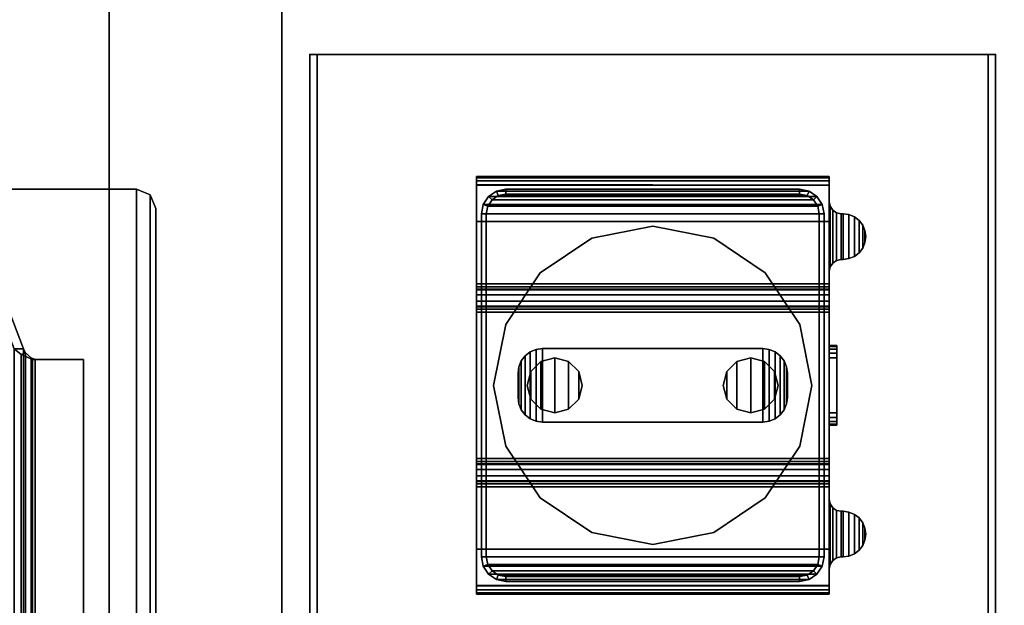
# Model space of a CAD drawing. Units: inches. Extents: x 0 to 240, y 14 to 81.
# Drawn here: x 122 to 132, y 53 to 59 of the extents above; entities that cross this region are included whole.
import ezdxf

# ---------------------------------------------------------------- set-up
doc = ezdxf.new("R2010")
doc.units = ezdxf.units.IN
doc.header["$MEASUREMENT"] = 0
for name, color, linetype in [('A-FURN', 7, 'Continuous'), ('AFUFU-2D-ST-TX', 6, 'Continuous'), ('AFUFU-2D-TB-BS-TX', 2, 'Continuous'), ('AFUFU-2D-TP-TX', 1, 'Continuous'), ('AFUFU-3D-ST-EP', 6, 'Continuous'), ('AFUFU-3D-ST-H', 6, 'Continuous'), ('AFUFU-3D-ST-SP', 5, 'Continuous'), ('AFUFU-3D-TB-BA', 1, 'Continuous'), ('AFUFU-3D-TB-BA1', 1, 'Continuous'), ('AFUFU-3D-TP', 1, 'Continuous'), ('AFUFU-3D-TP-ED', 1, 'Continuous')]:
    doc.layers.add(name, color=color, linetype=linetype)
doc.styles.get("Standard").update_dxf_attribs({"font": 'arial.ttf'})

# ---------------------------------------------------------------- blocks, each defined once
blk = doc.blocks.new('3_KHABESSS6030')
at = {"layer": 'AFUFU-2D-TB-BS-TX', "flags": 1}
for tag, height in [('CAPTG', 2.5), ('CAPPN', 0.001), ('CAPMG', 0.001), ('CAPMC', 0.001), ('CAPQT', 0.001), ('CAPDH', 0.001), ('CAPGC', 0.001)]:
    blk.add_attdef(tag, (0, 0), '', height=height, dxfattribs=at)
at = {"layer": 'AFUFU-3D-TB-BA'}
mesh = blk.add_polyface(dxfattribs=at)
corners = [(55.036, -8.5, 18.225), (4.964, -8.5, 18.225), (4.964, -8.5, 15.275), (55.036, -8.5, 15.275), (55.036, 0, 15.275), (4.964, 0, 15.275), (4.964, 0, 18.225), (55.036, 0, 18.225), (3.201, -20.27, 18.225), (4.964, -20.27, 18.225), (3.201, 0, 18.225), (3.201, 0, 15.275), (4.964, -20.27, 15.275), (3.201, -20.27, 15.275), (3.201, -4.663, 17.34), (3.201, -6.197, 17.34), (3.201, -6.404, 17.285), (3.201, -6.555, 17.133), (3.201, -6.61, 16.927), (3.201, -6.61, 16.573), (3.201, -6.197, 16.16), (3.201, -6.404, 16.215), (3.201, -6.555, 16.366), (3.201, -4.457, 17.285), (3.201, -4.305, 17.133), (3.201, -4.25, 16.927), (3.201, -4.25, 16.573), (3.201, -4.663, 16.16), (3.201, -4.457, 16.215), (3.201, -4.305, 16.366), (4.964, -6.197, 17.34), (4.964, -4.663, 17.34), (4.964, -6.404, 17.285), (4.964, -6.555, 17.133), (4.964, -6.61, 16.927), (4.964, -6.61, 16.573), (4.964, -6.197, 16.16), (4.964, -6.404, 16.215), (4.964, -6.555, 16.366), (4.964, -4.457, 17.285), (4.964, -4.305, 17.133), (4.964, -4.25, 16.927), (4.964, -4.25, 16.573), (4.964, -4.663, 16.16), (4.964, -4.457, 16.215), (4.964, -4.305, 16.366), (56.799, 0, 18.225), (55.036, -20.27, 18.225), (56.799, -20.27, 18.225), (56.799, -20.27, 15.275), (55.036, -20.27, 15.275), (56.799, 0, 15.275), (56.799, -6.197, 17.34), (56.799, -4.663, 17.34), (56.799, -6.404, 17.285), (56.799, -6.555, 17.134), (56.799, -6.61, 16.927), (56.799, -6.61, 16.573), (56.799, -6.197, 16.16), (56.799, -6.404, 16.215), (56.799, -6.555, 16.366), (56.799, -4.457, 17.285), (56.799, -4.305, 17.133), (56.799, -4.25, 16.927), (56.799, -4.25, 16.573), (56.799, -4.663, 16.16), (56.799, -4.457, 16.215), (56.799, -4.305, 16.366), (55.036, -4.663, 17.34), (55.036, -6.197, 17.34), (55.036, -6.404, 17.285), (55.036, -6.555, 17.133), (55.036, -6.61, 16.927), (55.036, -6.61, 16.573), (55.036, -6.197, 16.16), (55.036, -6.404, 16.215), (55.036, -6.555, 16.366), (55.036, -4.457, 17.285), (55.036, -4.305, 17.133), (55.036, -4.25, 16.927), (55.036, -4.25, 16.573), (55.036, -4.663, 16.16), (55.036, -4.457, 16.215), (55.036, -4.305, 16.366)]
mesh.append_faces([[corners[k] for k in face] for face in [(0, 1, 2, 3), (4, 5, 6, 7), (1, 0, 7, 6), (10, 6, 9, 8), (13, 12, 5, 11), (48, 47, 7, 46), (51, 4, 50, 49)]])
mesh.append_faces([[corners[k] for k in face] for face in [(21, 13, 20, 20), (22, 13, 21, 21), (19, 13, 22, 22), (23, 10, 14, 14), (24, 10, 23, 23), (25, 10, 24, 24), (32, 9, 30, 30), (33, 9, 32, 32), (34, 9, 33, 33), (44, 5, 43, 43), (45, 5, 44, 44), (42, 5, 45, 45), (54, 48, 52, 52), (55, 48, 54, 54), (56, 48, 55, 55), (66, 51, 65, 65), (67, 51, 66, 66), (64, 51, 67, 67), (75, 50, 74, 74), (76, 50, 75, 75), (73, 50, 76, 76), (77, 7, 68, 68), (78, 7, 77, 77), (79, 7, 78, 78)]], dxfattribs={"vtx0": -1, "vtx1": -1, "vtx2": -1})
mesh.append_faces([[corners[k] for k in face] for face in [(15, 14, 10, 8), (9, 6, 31, 30), (58, 65, 51, 49), (50, 4, 81, 74)]], dxfattribs={"vtx0": -1, "vtx1": -1, "vtx3": -1})
mesh.append_faces([[corners[k] for k in face] for face in [(16, 15, 8, 8), (17, 16, 8, 8), (18, 17, 8, 8), (28, 27, 11, 11), (29, 28, 11, 11), (26, 29, 11, 11), (13, 11, 27, 20), (37, 36, 12, 12), (38, 37, 12, 12), (35, 38, 12, 12), (39, 31, 6, 6), (40, 39, 6, 6), (41, 40, 6, 6), (36, 43, 5, 12), (48, 46, 53, 52), (59, 58, 49, 49), (60, 59, 49, 49), (57, 60, 49, 49), (61, 53, 46, 46), (62, 61, 46, 46), (63, 62, 46, 46), (69, 68, 7, 47), (70, 69, 47, 47), (71, 70, 47, 47), (72, 71, 47, 47), (82, 81, 4, 4), (83, 82, 4, 4), (80, 83, 4, 4)]], dxfattribs={"vtx1": -1, "vtx2": -1, "vtx3": -1})
mesh.append_faces([[corners[k] for k in face] for face in [(19, 18, 8, 13), (11, 10, 25, 26), (12, 9, 34, 35), (42, 41, 6, 5), (49, 48, 56, 57), (64, 63, 46, 51), (73, 72, 47, 50), (4, 7, 79, 80)]], dxfattribs={"vtx1": -1, "vtx3": -1})
at = {"layer": 'AFUFU-3D-TB-BA1'}
mesh = blk.add_polyface(dxfattribs=at)
corners = [(1.61, -13.845, 27.11), (1.5, -13.845, 27.155), (1.584, -13.845, 27.241), (1.631, -13.845, 27.132), (1.61, -13.845, 27.08), (1.501, -13.845, 27.034), (1.5, -29.845, 27.155), (1.584, -29.845, 27.241), (1.501, -29.845, 27.034), (1.638, -13.845, 27.013), (1.53, -13.845, 26.967), (1.61, -29.845, 27.08), (1.638, -29.845, 27.013), (1.53, -29.845, 26.967), (1.697, -13.875, 26.874), (1.589, -13.875, 26.828), (1.747, -13.96, 26.757), (1.638, -13.96, 26.711), (1.697, -29.815, 26.874), (1.747, -29.73, 26.757), (1.589, -29.815, 26.828), (1.638, -29.73, 26.711), (2.325, -15.473, 25.396), (2.229, -15.473, 25.318), (1.61, -29.845, 27.11), (1.631, -29.845, 27.132), (2.229, -28.217, 25.318), (2.325, -28.217, 25.396), (2.303, -15.532, 25.264), (2.303, -28.158, 25.264), (2.418, -15.584, 25.216), (2.418, -28.106, 25.216), (2.346, -28.176, 25.375), (2.346, -15.514, 25.375), (2.404, -28.126, 25.339), (2.404, -15.564, 25.339), (2.939, -28.106, 25.334), (2.446, -28.106, 25.334), (2.939, -28.106, 25.216), (2.939, -15.584, 25.216), (2.446, -15.584, 25.334), (2.939, -15.584, 25.334), (3.617, -13.903, 27.25), (3.617, -13.903, 27.132), (3.478, -13.845, 27.132), (3.478, -13.845, 27.25), (3.675, -14.042, 27.25), (3.675, -14.042, 27.132), (3.617, -29.787, 27.25), (3.478, -29.845, 27.25), (3.675, -29.648, 27.25), (3.478, -29.845, 27.132), (3.617, -29.787, 27.132), (3.675, -29.648, 27.132), (1.661, -13.845, 27.25), (1.661, -29.845, 27.25), (1.661, -29.845, 27.132), (1.661, -13.845, 27.132)]
mesh.append_faces([[corners[k] for k in face] for face in [(0, 1, 2, 3), (4, 5, 1, 0), (1, 6, 7, 2), (5, 8, 6, 1), (9, 10, 5, 4), (10, 9, 14, 15), (16, 17, 15, 14), (17, 16, 22, 23), (4, 0, 24, 11), (0, 3, 25, 24), (25, 7, 6, 24), (24, 6, 8, 11), (11, 8, 13, 12), (20, 18, 12, 13), (18, 20, 21, 19), (26, 27, 19, 21), (23, 28, 29, 26), (28, 30, 31, 29), (27, 32, 33, 22), (32, 34, 35, 33), (32, 29, 31, 34), (27, 26, 29, 32), (38, 31, 30, 39), (42, 43, 44, 45), (46, 47, 43, 42), (47, 46, 50, 53), (49, 51, 52, 48), (48, 52, 53, 50), (25, 56, 55, 7), (33, 28, 23, 22), (57, 3, 2, 54), (7, 55, 54, 2), (3, 57, 56, 25), (38, 39, 41, 36), (35, 30, 28, 33)]])
mesh.append_faces([[corners[k] for k in face] for face in [(48, 42, 45, 49), (50, 46, 42, 48), (51, 44, 43, 52), (52, 43, 47, 53)]], dxfattribs={"vtx0": -1, "vtx2": -1})
mesh.append_faces([[corners[k] for k in face] for face in [(36, 37, 31, 38), (39, 30, 40, 41), (44, 57, 54, 45), (49, 55, 56, 51)]], dxfattribs={"vtx1": -1})
mesh.append_faces([[corners[k] for k in face] for face in [(12, 18, 14, 9), (18, 19, 16, 14), (10, 15, 20, 13), (15, 17, 21, 20), (19, 27, 22, 16), (34, 37, 40, 35)]], dxfattribs={"vtx1": -1, "vtx3": -1})
mesh.append_faces([[corners[k] for k in face] for face in [(34, 31, 37, 37), (30, 35, 40, 40)]], dxfattribs={"vtx2": -1})
mesh.append_faces([[corners[k] for k in face] for face in [(9, 4, 11, 12), (13, 8, 5, 10), (17, 23, 26, 21), (41, 40, 37, 36), (45, 54, 55, 49), (51, 56, 57, 44)]], dxfattribs={"vtx3": -1})
blk = doc.blocks.new('3_KHABTRC5930LN')
at = {"layer": 'AFUFU-2D-TP-TX', "flags": 1}
for tag, height in [('CAPTG', 2.5), ('CAPPN', 0.001), ('CAPMG', 0.001), ('CAPMC', 0.001), ('CAPQT', 0.001), ('CAPDH', 0.001), ('CAPGC', 0.001)]:
    blk.add_attdef(tag, (0, 0), '', height=height, dxfattribs=at)
at = {"layer": 'AFUFU-3D-TP'}
mesh = blk.add_polyface(dxfattribs=at)
corners = [(0.625, -29), (59.375, -29), (59.375, -5), (0.625, -5), (0.68, -4.439), (59.32, -4.439), (0.844, -3.9), (59.156, -3.9), (1.11, -3.403), (58.89, -3.403), (1.467, -2.967), (58.533, -2.967), (1.903, -2.61), (58.097, -2.61), (2.4, -2.344), (57.6, -2.344), (2.939, -2.18), (57.061, -2.18), (3.5, -2.125), (56.5, -2.125), (59.32, -29.561), (0.68, -29.561), (59.156, -30.1), (0.844, -30.1), (58.89, -30.597), (1.11, -30.597), (58.533, -31.033), (1.467, -31.033), (58.097, -31.39), (1.903, -31.39), (57.6, -31.656), (2.4, -31.656), (57.061, -31.82), (2.939, -31.82), (56.5, -31.875), (3.5, -31.875)]
mesh.append_faces([[corners[k] for k in face] for face in [(0, 1, 2, 3)]], dxfattribs={"vtx0": -1, "vtx2": -1})
mesh.append_faces([[corners[k] for k in face] for face in [(18, 16, 17, 19), (34, 32, 33, 35)]], dxfattribs={"vtx1": -1})
mesh.append_faces([[corners[k] for k in face] for face in [(4, 3, 2, 5), (6, 4, 5, 7), (8, 6, 7, 9), (10, 8, 9, 11), (12, 10, 11, 13), (14, 12, 13, 15), (16, 14, 15, 17), (20, 1, 0, 21), (22, 20, 21, 23), (24, 22, 23, 25), (26, 24, 25, 27), (28, 26, 27, 29), (30, 28, 29, 31), (32, 30, 31, 33)]], dxfattribs={"vtx1": -1, "vtx3": -1})
mesh = blk.add_polyface(dxfattribs=at)
corners = [(0.625, -29, -1.25), (59.375, -29, -1.25), (59.375, -5, -1.25), (0.625, -5, -1.25), (59.32, -4.439, -1.25), (0.68, -4.439, -1.25), (59.156, -3.9, -1.25), (0.844, -3.9, -1.25), (58.89, -3.403, -1.25), (1.11, -3.403, -1.25), (58.533, -2.967, -1.25), (1.467, -2.967, -1.25), (58.097, -2.61, -1.25), (1.903, -2.61, -1.25), (57.6, -2.344, -1.25), (2.4, -2.344, -1.25), (57.061, -2.18, -1.25), (2.939, -2.18, -1.25), (56.5, -2.125, -1.25), (3.5, -2.125, -1.25), (0.68, -29.561, -1.25), (59.32, -29.561, -1.25), (0.844, -30.1, -1.25), (59.156, -30.1, -1.25), (1.11, -30.597, -1.25), (58.89, -30.597, -1.25), (1.467, -31.033, -1.25), (58.533, -31.033, -1.25), (1.903, -31.39, -1.25), (58.097, -31.39, -1.25), (2.4, -31.656, -1.25), (57.6, -31.656, -1.25), (2.939, -31.82, -1.25), (57.061, -31.82, -1.25), (3.5, -31.875, -1.25), (56.5, -31.875, -1.25)]
mesh.append_faces([[corners[k] for k in face] for face in [(0, 1, 2, 3)]], dxfattribs={"vtx0": -1, "vtx2": -1})
mesh.append_faces([[corners[k] for k in face] for face in [(19, 17, 16, 18), (35, 33, 32, 34)]], dxfattribs={"vtx1": -1})
mesh.append_faces([[corners[k] for k in face] for face in [(5, 3, 2, 4), (7, 5, 4, 6), (9, 7, 6, 8), (11, 9, 8, 10), (13, 11, 10, 12), (15, 13, 12, 14), (17, 15, 14, 16), (21, 1, 0, 20), (23, 21, 20, 22), (25, 23, 22, 24), (27, 25, 24, 26), (29, 27, 26, 28), (31, 29, 28, 30), (33, 31, 30, 32)]], dxfattribs={"vtx1": -1, "vtx3": -1})
at = {"layer": 'AFUFU-3D-TP-ED'}
mesh = blk.add_polyface(dxfattribs=at)
corners = [(56.5, -32), (3.5, -32), (3.5, -32, -1.25), (56.5, -32, -1.25), (3.5, -31.875), (56.5, -31.875), (3.5, -31.875, -1.25), (56.5, -31.875, -1.25), (59.5, -29), (59.5, -5), (59.5, -5, -1.25), (59.5, -29, -1.25), (59.375, -29), (59.375, -5), (59.375, -29, -1.25), (59.375, -5, -1.25), (3.5, -2), (56.5, -2), (56.5, -2, -1.25), (3.5, -2, -1.25), (56.5, -2.125), (3.5, -2.125), (56.5, -2.125, -1.25), (3.5, -2.125, -1.25), (0.5, -5, -1.25), (0.5, -29, -1.25), (0.5, -29), (0.5, -5), (0.625, -29), (0.625, -5), (0.625, -29, -1.25), (0.625, -5, -1.25), (0.558, -4.415), (0.68, -4.439), (0.728, -3.852), (0.844, -3.9), (1.006, -3.333), (1.11, -3.403), (1.379, -2.879), (1.467, -2.967), (1.833, -2.506), (1.903, -2.61), (2.352, -2.228), (2.4, -2.344), (2.915, -2.058), (2.939, -2.18), (2.915, -2.058, -1.25), (2.939, -2.18, -1.25), (2.352, -2.228, -1.25), (2.4, -2.344, -1.25), (1.833, -2.506, -1.25), (1.903, -2.61, -1.25), (1.379, -2.879, -1.25), (1.467, -2.967, -1.25), (1.006, -3.333, -1.25), (1.11, -3.403, -1.25), (0.728, -3.852, -1.25), (0.844, -3.9, -1.25), (0.558, -4.415, -1.25), (0.68, -4.439, -1.25), (57.085, -2.058), (57.061, -2.18), (57.648, -2.228), (57.6, -2.344), (58.167, -2.506), (58.097, -2.61), (58.621, -2.879), (58.533, -2.967), (58.994, -3.333), (58.89, -3.403), (59.272, -3.852), (59.156, -3.9), (59.442, -4.415), (59.32, -4.439), (59.442, -4.415, -1.25), (59.32, -4.439, -1.25), (59.272, -3.852, -1.25), (59.156, -3.9, -1.25), (58.994, -3.333, -1.25), (58.89, -3.403, -1.25), (58.621, -2.879, -1.25), (58.533, -2.967, -1.25), (58.167, -2.506, -1.25), (58.097, -2.61, -1.25), (57.648, -2.228, -1.25), (57.6, -2.344, -1.25), (57.085, -2.058, -1.25), (57.061, -2.18, -1.25), (59.442, -29.585), (59.32, -29.561), (59.272, -30.148), (59.156, -30.1), (58.994, -30.667), (58.89, -30.597), (58.621, -31.121), (58.533, -31.033), (58.167, -31.494), (58.097, -31.39), (57.648, -31.772), (57.6, -31.656), (57.085, -31.942), (57.061, -31.82), (57.085, -31.942, -1.25), (57.061, -31.82, -1.25), (57.648, -31.772, -1.25), (57.6, -31.656, -1.25), (58.167, -31.494, -1.25), (58.097, -31.39, -1.25), (58.621, -31.121, -1.25), (58.533, -31.033, -1.25), (58.994, -30.667, -1.25), (58.89, -30.597, -1.25), (59.272, -30.148, -1.25), (59.156, -30.1, -1.25), (59.442, -29.585, -1.25), (59.32, -29.561, -1.25), (2.915, -31.942), (2.939, -31.82), (2.352, -31.772), (2.4, -31.656), (1.833, -31.494), (1.903, -31.39), (1.379, -31.121), (1.467, -31.033), (1.006, -30.667), (1.11, -30.597), (0.728, -30.148), (0.844, -30.1), (0.558, -29.585), (0.68, -29.561), (0.558, -29.585, -1.25), (0.68, -29.561, -1.25), (0.728, -30.148, -1.25), (0.844, -30.1, -1.25), (1.006, -30.667, -1.25), (1.11, -30.597, -1.25), (1.379, -31.121, -1.25), (1.467, -31.033, -1.25), (1.833, -31.494, -1.25), (1.903, -31.39, -1.25), (2.352, -31.772, -1.25), (2.4, -31.656, -1.25), (2.915, -31.942, -1.25), (2.939, -31.82, -1.25)]
mesh.append_faces([[corners[k] for k in face] for face in [(0, 1, 2, 3), (4, 1, 0, 5), (7, 3, 2, 6), (11, 10, 9, 8), (12, 8, 9, 13), (15, 10, 11, 14), (16, 17, 18, 19), (20, 17, 16, 21), (23, 19, 18, 22), (24, 25, 26, 27), (28, 29, 27, 26), (25, 24, 31, 30), (32, 27, 29, 33), (34, 32, 33, 35), (36, 34, 35, 37), (38, 36, 37, 39), (40, 38, 39, 41), (42, 40, 41, 43), (44, 42, 43, 45), (16, 44, 45, 21), (46, 19, 23, 47), (48, 46, 47, 49), (50, 48, 49, 51), (52, 50, 51, 53), (54, 52, 53, 55), (56, 54, 55, 57), (58, 56, 57, 59), (24, 58, 59, 31), (60, 17, 20, 61), (62, 60, 61, 63), (64, 62, 63, 65), (66, 64, 65, 67), (68, 66, 67, 69), (70, 68, 69, 71), (72, 70, 71, 73), (9, 72, 73, 13), (74, 10, 15, 75), (76, 74, 75, 77), (78, 76, 77, 79), (80, 78, 79, 81), (82, 80, 81, 83), (84, 82, 83, 85), (86, 84, 85, 87), (18, 86, 87, 22), (19, 46, 44, 16), (46, 48, 42, 44), (48, 50, 40, 42), (50, 52, 38, 40), (52, 54, 36, 38), (54, 56, 34, 36), (56, 58, 32, 34), (58, 24, 27, 32), (10, 74, 72, 9), (74, 76, 70, 72), (76, 78, 68, 70), (78, 80, 66, 68), (80, 82, 64, 66), (82, 84, 62, 64), (84, 86, 60, 62), (86, 18, 17, 60), (88, 8, 12, 89), (90, 88, 89, 91), (92, 90, 91, 93), (94, 92, 93, 95), (96, 94, 95, 97), (98, 96, 97, 99), (100, 98, 99, 101), (0, 100, 101, 5), (102, 3, 7, 103), (104, 102, 103, 105), (106, 104, 105, 107), (108, 106, 107, 109), (110, 108, 109, 111), (112, 110, 111, 113), (114, 112, 113, 115), (11, 114, 115, 14), (116, 1, 4, 117), (118, 116, 117, 119), (120, 118, 119, 121), (122, 120, 121, 123), (124, 122, 123, 125), (126, 124, 125, 127), (128, 126, 127, 129), (26, 128, 129, 28), (130, 25, 30, 131), (132, 130, 131, 133), (134, 132, 133, 135), (136, 134, 135, 137), (138, 136, 137, 139), (140, 138, 139, 141), (142, 140, 141, 143), (2, 142, 143, 6), (3, 102, 100, 0), (102, 104, 98, 100), (104, 106, 96, 98), (106, 108, 94, 96), (108, 110, 92, 94), (110, 112, 90, 92), (112, 114, 88, 90), (114, 11, 8, 88), (25, 130, 128, 26), (130, 132, 126, 128), (132, 134, 124, 126), (134, 136, 122, 124), (136, 138, 120, 122), (138, 140, 118, 120), (140, 142, 116, 118), (142, 2, 1, 116)]])
blk = doc.blocks.new('3_YNHO1020KS30IL')
at = {"layer": 'AFUFU-3D-ST-EP'}
for p in [(4.75, 22.125), (11.75, 22.125)]:
    blk.add_point(p, dxfattribs=at)
at = {"layer": 'AFUFU-2D-ST-TX', "flags": 1}
for tag, height in [('CAPTG', 2.5), ('CAPPN', 0.001), ('CAPMG', 0.001), ('CAPMC', 0.001), ('CAPQT', 0.001), ('CAPDH', 0.001), ('CAPGC', 0.001)]:
    blk.add_attdef(tag, (0, 0), '', height=height, dxfattribs=at)
at = {"layer": 'AFUFU-3D-ST-EP'}
mesh = blk.add_polyface(dxfattribs=at)
corners = [(4.825, 22.125, -2.625), (4.825, 2.375, -2.625), (4.825, 2.375, -13.125), (4.825, 22.125, -13.125), (4.75, 2.375, -2.625), (4.75, 2.375, -13.125), (4.75, 22.125, -2.625), (4.75, 22.125, -13.125)]
mesh.append_faces([[corners[k] for k in face] for face in [(0, 1, 2, 3), (2, 1, 4, 5), (4, 1, 0, 6), (6, 0, 3, 7), (2, 5, 7, 3), (7, 5, 4, 6)]])
mesh = blk.add_polyface(dxfattribs=at)
corners = [(11.75, 22.125, -2.625), (11.75, 2.375, -2.625), (11.75, 2.375, -13.125), (11.75, 22.125, -13.125), (11.675, 2.375, -2.625), (11.675, 2.375, -13.125), (11.675, 22.125, -2.625), (11.675, 22.125, -13.125)]
mesh.append_faces([[corners[k] for k in face] for face in [(0, 1, 2, 3), (2, 1, 4, 5), (4, 1, 0, 6), (6, 0, 3, 7), (2, 5, 7, 3), (7, 5, 4, 6)]])
at = {"layer": 'AFUFU-3D-ST-H'}
mesh = blk.add_polyface(dxfattribs=at)
corners = [(11.675, 2.375, -2.625), (4.825, 2.375, -2.625), (4.825, 2.375, -3.375), (11.675, 2.375, -3.375), (11.675, 22.125, -3.375), (11.675, 22.125, -2.625), (4.825, 22.125, -2.625), (4.825, 22.125, -3.375)]
mesh.append_faces([[corners[k] for k in face] for face in [(0, 1, 2, 3), (0, 3, 4, 5), (2, 1, 6, 7), (0, 5, 6, 1), (6, 5, 4, 7), (7, 4, 3, 2)]])
mesh = blk.add_polyface(dxfattribs=at)
corners = [(11.675, 2.375, -12.375), (4.825, 2.375, -12.375), (4.825, 2.375, -13.125), (11.675, 2.375, -13.125), (11.675, 22.125, -13.125), (11.675, 22.125, -12.375), (4.825, 22.125, -12.375), (4.825, 22.125, -13.125)]
mesh.append_faces([[corners[k] for k in face] for face in [(0, 1, 2, 3), (0, 3, 4, 5), (2, 1, 6, 7), (0, 5, 6, 1), (6, 5, 4, 7), (7, 4, 3, 2)]])
at = {"layer": 'AFUFU-3D-ST-SP'}
mesh = blk.add_polyface(dxfattribs=at)
corners = [(6.45, 17.826, -0.046), (6.45, 17.948, -0.168), (6.45, 17.892, -0.224), (6.45, 17.77, -0.102), (10.05, 17.892, -0.224), (10.05, 17.77, -0.102), (6.45, 16.708, -0.549), (6.45, 17.08, -0.549), (10.05, 17.08, -0.549), (10.05, 16.708, -0.549), (6.45, 16.708, -0.47), (6.45, 17.08, -0.47), (10.05, 16.621, -0.462), (10.05, 16.621, -0.087), (6.45, 16.621, -0.087), (6.45, 16.621, -0.462), (6.45, 16.7, -0.087), (6.45, 16.708), (6.45, 17.715), (6.45, 17.715, -0.079), (10.05, 17.715, -0.079), (10.05, 16.708, -0.079), (10.05, 17.08, -0.47), (10.05, 16.7, -0.462), (6.45, 17.745, -0.085), (6.45, 17.775, -0.012), (6.45, 17.973, -0.185), (6.45, 17.943, -0.258), (6.45, 18.004, -0.191), (6.45, 19.496, -0.191), (6.45, 19.496, -0.27), (6.45, 18.004, -0.27), (10.05, 19.496, -0.27), (10.05, 18.004, -0.27), (6.45, 19.557, -0.258), (6.45, 19.527, -0.185), (6.45, 19.608, -0.224), (6.45, 19.73, -0.102), (10.05, 19.73, -0.102), (10.05, 19.608, -0.224), (6.45, 19.552, -0.168), (6.45, 19.674, -0.046), (6.45, 19.725, -0.012), (6.45, 19.755, -0.085), (6.45, 19.785), (6.45, 20.792), (6.45, 20.792, -0.079), (6.45, 19.785, -0.079), (6.45, 20.879, -0.087), (6.45, 20.879, -0.462), (6.45, 20.8, -0.462), (6.45, 20.42, -0.47), (6.45, 20.792, -0.549), (6.45, 20.42, -0.549), (10.05, 20.42, -0.549), (10.05, 20.42, -0.47), (10.05, 20.792, -0.549), (10.05, 20.792, -0.079), (10.05, 19.785, -0.079), (10.05, 20.879, -0.087), (10.05, 20.879, -0.462), (10.05, 16.708), (10.05, 17.715), (10.05, 17.826, -0.046), (10.05, 17.948, -0.168), (10.05, 17.775, -0.012), (10.05, 18.004, -0.191), (10.05, 19.496, -0.191), (10.05, 17.973, -0.185), (10.05, 19.552, -0.168), (10.05, 19.674, -0.046), (10.05, 19.527, -0.185), (10.05, 19.725, -0.012), (10.05, 19.785), (10.05, 20.792), (10.05, 19.755, -0.085), (10.05, 17.943, -0.258), (10.05, 17.745, -0.085), (6.45, 20.867, -0.505), (6.45, 20.835, -0.537), (10.05, 20.867, -0.505), (10.05, 20.835, -0.537), (10.05, 20.792, -0.47), (6.45, 20.835, -0.012), (6.45, 20.867, -0.043), (10.05, 20.835, -0.012), (10.05, 20.867, -0.043), (6.45, 16.633, -0.043), (6.45, 16.665, -0.012), (10.05, 16.633, -0.043), (10.05, 16.665, -0.012), (6.45, 16.665, -0.537), (6.45, 16.633, -0.505), (10.05, 16.665, -0.537), (10.05, 16.633, -0.505), (10.05, 19.557, -0.258), (10.05, 16.875, -0.079), (10.05, 16.875), (10.06, 16.923), (10.06, 16.923, -0.079), (10.087, 16.963), (10.087, 16.963, -0.079), (10.127, 16.99), (10.127, 16.99, -0.079), (10.175, 17), (10.175, 17, -0.079), (10.193, 17), (10.193, 17, -0.079), (10.193, 17.465), (10.193, 17.465, -0.079), (10.175, 17.465, -0.079), (10.175, 17.465), (10.127, 17.475, -0.079), (10.127, 17.475), (10.087, 17.502, -0.079), (10.087, 17.502), (10.06, 17.542, -0.079), (10.06, 17.542), (10.05, 17.59), (10.05, 17.59, -0.079), (10.253, 17.008, -0.079), (10.253, 17.008), (10.309, 17.031), (10.309, 17.031, -0.079), (10.357, 17.068), (10.357, 17.068, -0.079), (10.394, 17.116), (10.394, 17.116, -0.079), (10.417, 17.172), (10.417, 17.172, -0.079), (10.425, 17.233), (10.425, 17.233, -0.079), (10.417, 17.293), (10.417, 17.293, -0.079), (10.394, 17.349), (10.394, 17.349, -0.079), (10.357, 17.397), (10.357, 17.397, -0.079), (10.309, 17.434), (10.309, 17.434, -0.079), (10.253, 17.457), (10.253, 17.457, -0.079), (10.05, 19.91, -0.079), (10.05, 19.91), (10.06, 19.958), (10.06, 19.958, -0.079), (10.087, 19.998), (10.087, 19.998, -0.079), (10.127, 20.025), (10.127, 20.025, -0.079), (10.175, 20.035), (10.175, 20.035, -0.079), (10.193, 20.035), (10.193, 20.035, -0.079), (10.193, 20.5), (10.193, 20.5, -0.079), (10.175, 20.5, -0.079), (10.175, 20.5), (10.127, 20.51, -0.079), (10.127, 20.51), (10.087, 20.537, -0.079), (10.087, 20.537), (10.06, 20.577, -0.079), (10.06, 20.577), (10.05, 20.625), (10.05, 20.625, -0.079), (10.253, 20.043, -0.079), (10.253, 20.043), (10.309, 20.066), (10.309, 20.066, -0.079), (10.357, 20.103), (10.357, 20.103, -0.079), (10.394, 20.151), (10.394, 20.151, -0.079), (10.417, 20.207), (10.417, 20.207, -0.079), (10.425, 20.267), (10.425, 20.267, -0.079), (10.417, 20.328), (10.417, 20.328, -0.079), (10.394, 20.384), (10.394, 20.384, -0.079), (10.357, 20.432), (10.357, 20.432, -0.079), (10.309, 20.469), (10.309, 20.469, -0.079), (10.253, 20.492), (10.253, 20.492, -0.079)]
mesh.append_faces([[corners[k] for k in face] for face in [(0, 1, 2, 3), (3, 2, 4, 5), (6, 7, 8, 9), (10, 11, 7, 6), (12, 13, 14, 15), (10, 15, 14, 16), (16, 17, 18, 19), (20, 21, 16, 19), (7, 11, 22, 8), (21, 23, 10, 16), (23, 22, 11, 10), (24, 19, 18, 25), (3, 24, 25, 0), (2, 1, 26, 27), (28, 29, 30, 31), (31, 30, 32, 33), (27, 26, 28, 31), (34, 30, 29, 35), (36, 37, 38, 39), (40, 41, 37, 36), (34, 35, 40, 36), (37, 41, 42, 43), (44, 45, 46, 47), (46, 48, 49, 50), (51, 50, 52, 53), (51, 53, 54, 55), (56, 54, 53, 52), (57, 58, 47, 46), (49, 48, 59, 60), (43, 42, 44, 47), (18, 17, 61, 62), (63, 64, 1, 0), (0, 25, 65, 63), (62, 65, 25, 18), (28, 66, 67, 29), (68, 66, 28, 26), (26, 1, 64, 68), (69, 70, 41, 40), (35, 29, 67, 71), (71, 69, 40, 35), (42, 41, 70, 72), (72, 73, 44, 42), (44, 73, 74, 45), (43, 47, 58, 75), (75, 38, 37, 43), (27, 31, 33, 76), (76, 4, 2, 27), (24, 3, 5, 77), (77, 20, 19, 24), (60, 80, 78, 49), (79, 78, 80, 81), (81, 56, 52, 79), (82, 50, 51, 55), (46, 50, 82, 57), (74, 85, 83, 45), (84, 83, 85, 86), (86, 59, 48, 84), (13, 89, 87, 14), (88, 87, 89, 90), (90, 61, 17, 88), (9, 93, 91, 6), (92, 91, 93, 94), (94, 12, 15, 92), (32, 30, 34, 95), (39, 95, 34, 36), (22, 23, 9, 8), (12, 23, 21, 13), (61, 21, 96, 97), (65, 62, 20, 77), (63, 65, 77, 5), (64, 63, 5, 4), (68, 64, 4, 76), (66, 68, 76, 33), (66, 33, 32, 67), (71, 67, 32, 95), (69, 71, 95, 39), (69, 39, 38, 70), (72, 70, 38, 75), (72, 75, 58, 73), (82, 55, 54, 56), (82, 60, 59, 57), (98, 97, 96, 99), (100, 98, 99, 101), (102, 100, 101, 103), (104, 102, 103, 105), (106, 104, 105, 107), (108, 109, 110, 111), (111, 110, 112, 113), (113, 112, 114, 115), (115, 114, 116, 117), (118, 117, 116, 119), (62, 118, 119, 20), (106, 107, 120, 121), (122, 121, 120, 123), (124, 122, 123, 125), (126, 124, 125, 127), (128, 126, 127, 129), (130, 128, 129, 131), (132, 130, 131, 133), (134, 132, 133, 135), (136, 134, 135, 137), (138, 136, 137, 139), (140, 138, 139, 141), (108, 140, 141, 109), (118, 97, 98, 117), (115, 117, 98, 100), (113, 115, 100, 102), (102, 104, 111, 113), (108, 111, 104, 106), (126, 128, 132, 134), (134, 136, 124, 126), (122, 124, 136, 138), (121, 122, 138, 140), (140, 108, 106, 121), (73, 58, 142, 143), (144, 143, 142, 145), (146, 144, 145, 147), (148, 146, 147, 149), (150, 148, 149, 151), (152, 150, 151, 153), (154, 155, 156, 157), (157, 156, 158, 159), (159, 158, 160, 161), (161, 160, 162, 163), (164, 163, 162, 165), (74, 164, 165, 57), (152, 153, 166, 167), (168, 167, 166, 169), (170, 168, 169, 171), (172, 170, 171, 173), (174, 172, 173, 175), (176, 174, 175, 177), (178, 176, 177, 179), (180, 178, 179, 181), (182, 180, 181, 183), (184, 182, 183, 185), (186, 184, 185, 187), (154, 186, 187, 155), (164, 143, 144, 163), (161, 163, 144, 146), (159, 161, 146, 148), (148, 150, 157, 159), (154, 157, 150, 152), (172, 174, 178, 180), (180, 182, 170, 172), (168, 170, 182, 184), (167, 168, 184, 186), (186, 154, 152, 167), (142, 165, 162, 145), (147, 145, 162, 160), (149, 147, 160, 158), (158, 156, 151, 149), (153, 151, 156, 155), (181, 179, 175, 173), (173, 171, 183, 181), (185, 183, 171, 169), (187, 185, 169, 166), (166, 153, 155, 187), (96, 119, 116, 99), (101, 99, 116, 114), (103, 101, 114, 112), (112, 110, 105, 103), (107, 105, 110, 109), (135, 133, 129, 127), (127, 125, 137, 135), (139, 137, 125, 123), (141, 139, 123, 120), (120, 107, 109, 141)]])
mesh.append_faces([[corners[k] for k in face] for face in [(49, 78, 50, 50), (78, 79, 50, 50), (79, 52, 50, 50), (45, 83, 46, 46), (83, 84, 46, 46), (84, 48, 46, 46), (14, 87, 16, 16), (87, 88, 16, 16), (88, 17, 16, 16), (6, 91, 10, 10), (91, 92, 10, 10), (92, 15, 10, 10), (93, 9, 23, 23), (94, 93, 23, 23), (12, 94, 23, 23), (89, 13, 21, 21), (90, 89, 21, 21), (61, 90, 21, 21), (80, 60, 82, 82), (81, 80, 82, 82), (56, 81, 82, 82), (59, 86, 57, 57), (128, 130, 132, 132), (174, 176, 178, 178), (179, 177, 175, 175), (133, 131, 129, 129)]], dxfattribs={"vtx2": -1})
mesh.append_faces([[corners[k] for k in face] for face in [(85, 74, 57, 57), (86, 85, 57, 57)]], dxfattribs={"vtx2": -1, "vtx3": -1})
mesh = blk.add_polyface(dxfattribs=at)
corners = [(6.75, 20.75, -0.37), (9.75, 20.75, -0.37), (9.75, 20.75, -0.47), (6.75, 20.75, -0.47), (9.75, 20.7, -0.32), (6.75, 20.7, -0.32), (6.654, 20.731, -0.37), (6.654, 20.731, -0.47), (6.573, 20.677, -0.37), (6.573, 20.677, -0.47), (6.519, 20.596, -0.47), (6.519, 20.596, -0.37), (9.75, 16.75, -0.47), (9.75, 16.75, -0.37), (6.75, 16.75, -0.37), (6.75, 16.75, -0.47), (6.75, 16.8, -0.32), (9.75, 16.8, -0.32), (9.846, 16.769, -0.37), (9.846, 16.769, -0.47), (9.927, 16.823, -0.37), (9.927, 16.823, -0.47), (9.981, 16.904, -0.47), (9.981, 16.904, -0.37), (9.95, 17, -0.32), (10, 17, -0.37), (10, 20.5, -0.37), (9.95, 20.5, -0.32), (10, 17, -0.47), (10, 20.5, -0.47), (6.5, 17, -0.47), (6.5, 17, -0.37), (6.5, 20.5, -0.37), (6.5, 20.5, -0.47), (6.55, 20.5, -0.32), (6.55, 17, -0.32), (9.827, 16.815, -0.32), (9.891, 16.859, -0.32), (9.935, 16.923, -0.32), (6.519, 16.904, -0.37), (6.519, 16.904, -0.47), (6.573, 16.823, -0.37), (6.573, 16.823, -0.47), (6.654, 16.769, -0.47), (6.654, 16.769, -0.37), (6.565, 16.923, -0.32), (6.609, 16.859, -0.32), (6.673, 16.815, -0.32), (6.673, 20.685, -0.32), (6.609, 20.641, -0.32), (6.565, 20.577, -0.32), (9.981, 20.596, -0.37), (9.981, 20.596, -0.47), (9.927, 20.677, -0.37), (9.927, 20.677, -0.47), (9.846, 20.731, -0.47), (9.846, 20.731, -0.37), (9.935, 20.577, -0.32), (9.891, 20.641, -0.32), (9.827, 20.685, -0.32)]
mesh.append_faces([[corners[k] for k in face] for face in [(0, 1, 2, 3), (4, 1, 0, 5), (6, 0, 3, 7), (8, 6, 7, 9), (8, 9, 10, 11), (12, 13, 14, 15), (16, 14, 13, 17), (18, 13, 12, 19), (20, 18, 19, 21), (20, 21, 22, 23), (24, 25, 26, 27), (26, 25, 28, 29), (30, 31, 32, 33), (34, 32, 31, 35), (29, 28, 30, 33), (23, 22, 28, 25), (36, 17, 13, 18), (18, 20, 37, 36), (38, 37, 20, 23), (24, 38, 23, 25), (39, 31, 30, 40), (41, 39, 40, 42), (41, 42, 43, 44), (44, 43, 15, 14), (45, 35, 31, 39), (39, 41, 46, 45), (47, 46, 41, 44), (16, 47, 44, 14), (11, 10, 33, 32), (48, 5, 0, 6), (6, 8, 49, 48), (50, 49, 8, 11), (34, 50, 11, 32), (51, 26, 29, 52), (53, 51, 52, 54), (53, 54, 55, 56), (56, 55, 2, 1), (57, 27, 26, 51), (51, 53, 58, 57), (59, 58, 53, 56), (4, 59, 56, 1), (33, 10, 52, 29), (54, 52, 10, 9), (9, 7, 55, 54), (2, 55, 7, 3), (28, 22, 40, 30), (42, 40, 22, 21), (21, 19, 43, 42), (15, 43, 19, 12), (27, 34, 35, 24), (34, 27, 57, 50), (49, 50, 57, 58), (58, 59, 48, 49), (5, 48, 59, 4), (35, 45, 38, 24), (37, 38, 45, 46), (46, 47, 36, 37), (17, 36, 47, 16)]])
mesh = blk.add_polyface(dxfattribs=at)
corners = [(7.101, 17.601, -0.47), (7.101, 17.601, -2.625), (7.628, 17.249, -2.625), (7.628, 17.249, -0.47), (6.749, 18.128, -0.47), (6.749, 18.128, -2.625), (6.625, 18.75, -2.625), (6.625, 18.75, -0.47), (6.749, 19.372, -0.47), (6.749, 19.372, -2.625), (7.101, 19.899, -0.47), (7.101, 19.899, -2.625), (7.628, 20.251, -2.625), (7.628, 20.251, -0.47), (8.25, 20.375, -0.47), (8.25, 20.375, -2.625), (8.872, 20.251, -2.625), (8.872, 20.251, -0.47), (9.399, 19.899, -0.47), (9.399, 19.899, -2.625), (9.751, 19.372, -2.625), (9.751, 19.372, -0.47), (9.875, 18.75, -0.47), (9.875, 18.75, -2.625), (9.751, 18.128, -2.625), (9.751, 18.128, -0.47), (9.399, 17.601, -2.625), (9.399, 17.601, -0.47), (8.872, 17.249, -0.47), (8.872, 17.249, -2.625), (8.25, 17.125, -2.625), (8.25, 17.125, -0.47)]
mesh.append_faces([[corners[k] for k in face] for face in [(0, 1, 2, 3), (1, 0, 4, 5), (6, 5, 4, 7), (6, 7, 8, 9), (9, 8, 10, 11), (12, 11, 10, 13), (13, 14, 15, 12), (16, 15, 14, 17), (17, 18, 19, 16), (20, 19, 18, 21), (21, 22, 23, 20), (24, 23, 22, 25), (26, 24, 25, 27), (27, 28, 29, 26), (30, 29, 28, 31), (31, 3, 2, 30)]])
mesh = blk.add_polyface(dxfattribs=at)
corners = [(7.125, 19.125, -3.435), (9.375, 19.125, -3.435), (9.375, 18.375, -3.435), (7.125, 18.375, -3.435), (9.44, 19.116, -3.435), (9.44, 18.384, -3.435), (9.5, 19.092, -3.435), (9.5, 18.408, -3.435), (9.552, 19.052, -3.435), (9.552, 18.448, -3.435), (9.592, 19, -3.435), (9.592, 18.5, -3.435), (9.616, 18.94, -3.435), (9.616, 18.56, -3.435), (9.625, 18.625, -3.435), (9.625, 18.875, -3.435), (7.06, 18.384, -3.435), (7.06, 19.116, -3.435), (7, 18.408, -3.435), (7, 19.092, -3.435), (6.948, 18.448, -3.435), (6.948, 19.052, -3.435), (6.908, 18.5, -3.435), (6.908, 19, -3.435), (6.884, 18.56, -3.435), (6.884, 18.94, -3.435), (6.875, 18.875, -3.435), (6.875, 18.625, -3.435), (9.375, 18.375, -3.375), (7.125, 18.375, -3.375), (9.44, 18.384, -3.375), (9.5, 18.408, -3.375), (9.552, 18.448, -3.375), (9.592, 18.5, -3.375), (9.616, 18.56, -3.375), (9.625, 18.625, -3.375), (9.625, 18.875, -3.375), (9.616, 18.94, -3.375), (9.592, 19, -3.375), (9.552, 19.052, -3.375), (9.5, 19.092, -3.375), (9.44, 19.116, -3.375), (9.375, 19.125, -3.375), (7.125, 19.125, -3.375), (7.06, 19.116, -3.375), (7, 19.092, -3.375), (6.948, 19.052, -3.375), (6.908, 19, -3.375), (6.884, 18.94, -3.375), (6.875, 18.875, -3.375), (6.875, 18.625, -3.375), (6.884, 18.56, -3.375), (6.908, 18.5, -3.375), (6.948, 18.448, -3.375), (7, 18.408, -3.375), (7.06, 18.384, -3.375)]
mesh.append_faces([[corners[k] for k in face] for face in [(0, 1, 2, 3), (1, 4, 5, 2), (4, 6, 7, 5), (6, 8, 9, 7), (10, 11, 9, 8), (10, 12, 13, 11), (14, 13, 12, 15), (3, 16, 17, 0), (16, 18, 19, 17), (18, 20, 21, 19), (22, 23, 21, 20), (22, 24, 25, 23), (26, 25, 24, 27), (3, 2, 28, 29), (28, 2, 5, 30), (30, 5, 7, 31), (31, 7, 9, 32), (32, 9, 11, 33), (33, 11, 13, 34), (34, 13, 14, 35), (35, 14, 15, 36), (36, 15, 12, 37), (37, 12, 10, 38), (38, 10, 8, 39), (39, 8, 6, 40), (40, 6, 4, 41), (41, 4, 1, 42), (1, 0, 43, 42), (43, 0, 17, 44), (44, 17, 19, 45), (45, 19, 21, 46), (46, 21, 23, 47), (47, 23, 25, 48), (48, 25, 26, 49), (49, 26, 27, 50), (50, 27, 24, 51), (51, 24, 22, 52), (52, 22, 20, 53), (53, 20, 18, 54), (54, 18, 16, 55), (55, 16, 3, 29)]])
mesh = blk.add_polyface(dxfattribs=at)
corners = [(10.05, 18.345, -0.27), (10.05, 19.155, -0.27), (10.05, 19.155, -0.506), (10.05, 18.345, -0.506), (10.05, 19.146, -0.554), (10.05, 18.354, -0.554), (10.05, 19.119, -0.594), (10.05, 18.381, -0.594), (10.05, 19.078, -0.621), (10.05, 18.422, -0.621), (10.05, 19.03, -0.631), (10.05, 18.47, -0.631), (10.05, 18.345, -0.191), (10.129, 18.345, -0.506), (10.129, 18.345, -0.191), (10.129, 19.155, -0.191), (10.129, 19.155, -0.506), (10.129, 18.354, -0.554), (10.129, 19.146, -0.554), (10.129, 18.381, -0.594), (10.129, 19.119, -0.594), (10.129, 18.422, -0.621), (10.129, 19.078, -0.621), (10.129, 18.47, -0.631), (10.129, 19.03, -0.631), (10.05, 19.155, -0.191)]
mesh.append_faces([[corners[k] for k in face] for face in [(0, 1, 2, 3), (3, 2, 4, 5), (5, 4, 6, 7), (7, 6, 8, 9), (9, 8, 10, 11), (12, 3, 13, 14), (15, 14, 13, 16), (16, 13, 17, 18), (18, 17, 19, 20), (20, 19, 21, 22), (22, 21, 23, 24), (5, 17, 13, 3), (19, 17, 5, 7), (21, 19, 7, 9), (23, 21, 9, 11), (10, 24, 23, 11), (25, 15, 16, 2), (16, 18, 4, 2), (18, 20, 6, 4), (20, 22, 8, 6), (22, 24, 10, 8), (15, 25, 12, 14)]])
mesh = blk.add_polyface(dxfattribs=at)
corners = [(7.109, 18.506, -3.513), (7.109, 18.506, -3.435), (7.006, 18.609, -3.435), (7.006, 18.609, -3.513), (6.969, 18.75, -3.435), (6.969, 18.75, -3.513), (7.25, 18.469, -3.513), (7.25, 18.469, -3.435), (7.391, 18.506, -3.513), (7.391, 18.506, -3.435), (7.494, 18.609, -3.513), (7.494, 18.609, -3.435), (7.531, 18.75, -3.513), (7.531, 18.75, -3.435), (7.494, 18.891, -3.513), (7.494, 18.891, -3.435), (7.391, 18.994, -3.513), (7.391, 18.994, -3.435), (7.25, 19.031, -3.513), (7.25, 19.031, -3.435), (7.109, 18.994, -3.513), (7.109, 18.994, -3.435), (7.006, 18.891, -3.513), (7.006, 18.891, -3.435)]
mesh.append_faces([[corners[k] for k in face] for face in [(0, 1, 2, 3), (3, 2, 4, 5), (1, 0, 6, 7), (7, 6, 8, 9), (9, 8, 10, 11), (11, 10, 12, 13), (13, 12, 14, 15), (15, 14, 16, 17), (17, 16, 18, 19), (19, 18, 20, 21), (20, 22, 23, 21), (23, 22, 5, 4), (18, 6, 0, 20), (20, 0, 3, 22), (8, 6, 18, 16), (8, 16, 14, 10)]])
mesh.append_faces([[corners[k] for k in face] for face in [(22, 3, 5, 5), (10, 14, 12, 12)]], dxfattribs={"vtx2": -1})
mesh = blk.add_polyface(dxfattribs=at)
corners = [(9.109, 18.506, -3.513), (9.109, 18.506, -3.435), (9.006, 18.609, -3.435), (9.006, 18.609, -3.513), (8.969, 18.75, -3.435), (8.969, 18.75, -3.513), (9.25, 18.469, -3.513), (9.25, 18.469, -3.435), (9.391, 18.506, -3.513), (9.391, 18.506, -3.435), (9.494, 18.609, -3.513), (9.494, 18.609, -3.435), (9.531, 18.75, -3.513), (9.531, 18.75, -3.435), (9.494, 18.891, -3.513), (9.494, 18.891, -3.435), (9.391, 18.994, -3.513), (9.391, 18.994, -3.435), (9.25, 19.031, -3.513), (9.25, 19.031, -3.435), (9.109, 18.994, -3.513), (9.109, 18.994, -3.435), (9.006, 18.891, -3.513), (9.006, 18.891, -3.435)]
mesh.append_faces([[corners[k] for k in face] for face in [(0, 1, 2, 3), (3, 2, 4, 5), (1, 0, 6, 7), (7, 6, 8, 9), (9, 8, 10, 11), (11, 10, 12, 13), (13, 12, 14, 15), (15, 14, 16, 17), (17, 16, 18, 19), (19, 18, 20, 21), (20, 22, 23, 21), (23, 22, 5, 4), (18, 6, 0, 20), (20, 0, 3, 22), (8, 6, 18, 16), (8, 16, 14, 10)]])
mesh.append_faces([[corners[k] for k in face] for face in [(22, 3, 5, 5), (10, 14, 12, 12)]], dxfattribs={"vtx2": -1})

msp = doc.modelspace()

# ---------------------------------------------------------------- block references
at = {"layer": 'A-FURN'}
for name, p in [('3_KHABESSS6030', (120, 70.813)), ('3_KHABTRC5930LN', (120, 68.218, 28.5)), ('3_YNHO1020KS30IL', (120.5, 36.217, 27.25))]:
    msp.add_blockref(name, p, dxfattribs=at)

doc.saveas('drawing.dxf')
